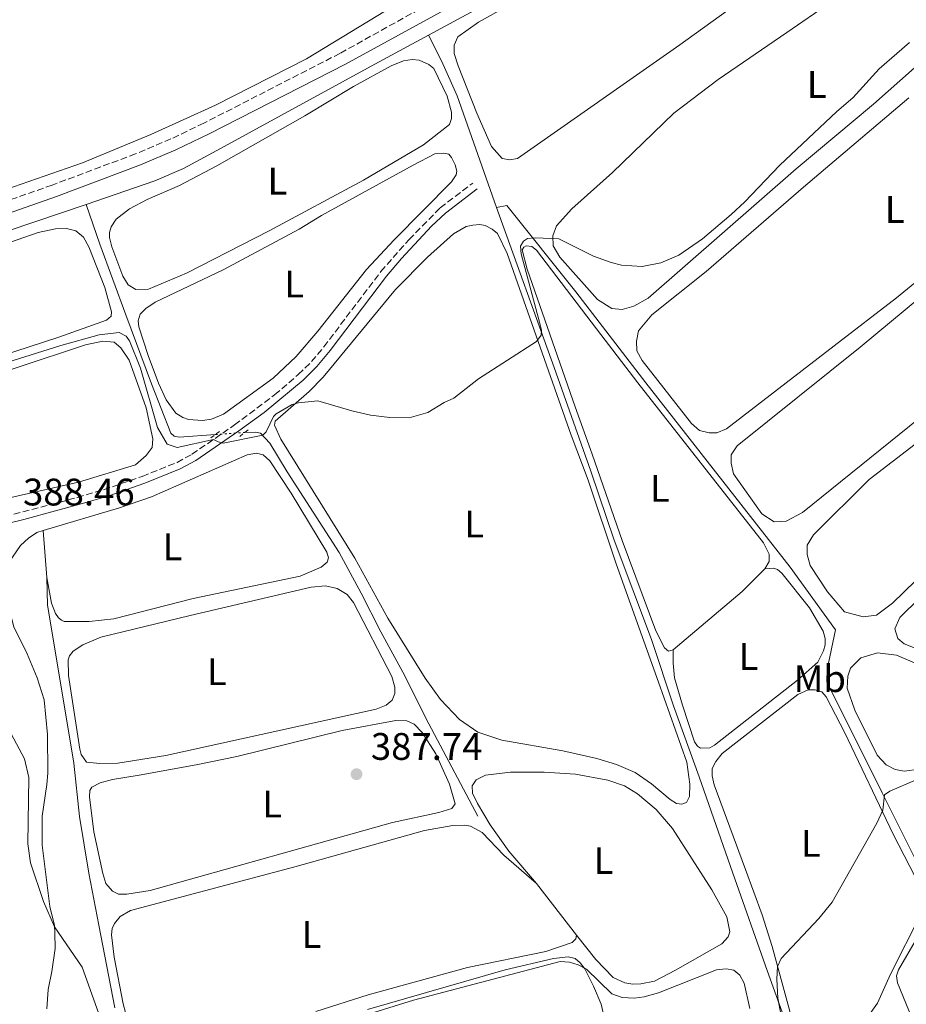
# Model space of a CAD drawing. Units: metres. Extents: x 628641 to 632128, y 4690290 to 4692665.
# Drawn here: x 630730 to 630961, y 4690629 to 4690886 of the extents above; entities that cross this region are included whole.
import ezdxf
from ezdxf.enums import TextEntityAlignment as Align

# ---------------------------------------------------------------- set-up
doc = ezdxf.new("R2010")
doc.units = ezdxf.units.M
doc.header["$MEASUREMENT"] = 0
for name, pattern in [('DGN Style 2', [1.7399219301090239, 1.043953158065414, -0.6959687720436097]), ('DGN Style 3', [2.435890702152634, 1.739921930109024, -0.6959687720436097]), ('DGN Style 5', [1.217945351076317, 0.5219765790327072, -0.6959687720436097])]:
    doc.linetypes.add(name, pattern=pattern)
for name, color, linetype, lineweight in [('Acequia de obra', 4, 'Continuous', 0), ('Acequia sin especificar', 4, 'Continuous', 0), ('Acequia sin especificar no vista', 4, 'DGN Style 5', 0), ('Balsa-alberca', 142, 'Continuous', 0), ('Camino', 7, 'DGN Style 3', 0), ('Cota de punto acotado terreno', 7, 'Continuous', 0), ('Curva de nivel intermedia', 30, 'Continuous', 0), ('Etiqueta de uso rústico', 92, 'Continuous', 0), ('Línea de cambio de uso (parcela vista)', 92, 'Continuous', 0), ('Margen derecho', 7, 'Continuous', 0), ('Pontón-alcantarilla (pasos de agua)', 1, 'DGN Style 2', 0), ('Punto acotado terreno (símbolo)', 7, 'Continuous', 0)]:
    doc.layers.add(name, color=color, linetype=linetype, lineweight=lineweight)
doc.styles.add('Style-Arial', font='arial.ttf')

# ---------------------------------------------------------------- blocks, each defined once
blk = doc.blocks.new('5PATER')
at = {"layer": 'Balsa-alberca', "linetype": 'Continuous', "lineweight": 0}
h = blk.add_hatch(color=51, dxfattribs=at)
edge = h.paths.add_edge_path()
edge.add_ellipse((0, 0), major_axis=(-0.1095731443231308, -0.1110710700762829), ratio=0.9994222409660317, start_angle=0, end_angle=360)

msp = doc.modelspace()

# ---------------------------------------------------------------- linework, layer by layer
at = {"layer": 'Acequia de obra', "color": 4, "linetype": 'Continuous', "lineweight": 0}
for points in [[(630854.2000000002, 4690836.949999999, 390.4100000000035), (630843.8600000005, 4690866.100000001, 391.4799999999959), (630839.79, 4690875.24, 391.8099999999977), (630836.3600000005, 4690881.91, 392.4700000000012)], [(630746.9299999997, 4690837.74, 392.3000000000029), (630750.5599999997, 4690827.380000001, 391.3699999999953), (630757.2999999998, 4690808.92, 391.3699999999953), (630763.9800000006, 4690790.869999999, 390.6600000000035), (630769.0700000003, 4690778, 390.5), (630769.9699999997, 4690777.24, 390.3300000000018), (630771.25, 4690777.01, 390.3300000000018), (630780.7100000001, 4690777.65, 389.9900000000052)], [(631016.4199999999, 4690473.199999999, 379.1600000000035), (631009.0999999996, 4690498.01, 379.1600000000035), (631002.3399999999, 4690519.050000001, 379.8300000000018), (630994.0499999998, 4690546.02, 381.1699999999983), (630989.2300000006, 4690560.99, 381.1699999999983), (630968.7300000006, 4690610.470000001, 383.1100000000006), (630958.9299999997, 4690634.529999999, 384.320000000007), (630958.7000000002, 4690636.34, 384.320000000007), (630959.1799999997, 4690637.9, 384.320000000007), (630969.0999999996, 4690654.99, 384.320000000007), (630968.8700000001, 4690656.279999999, 384.320000000007), (630954.9500000002, 4690684.109999999, 384.6499999999942), (630940.4500000002, 4690713.07, 385.9900000000052), (630940.5599999997, 4690716.310000001, 385.9900000000052), (630942.7199999997, 4690726.66, 386.6600000000035), (630930.9199999999, 4690743.039999999, 386.9900000000052), (630893.1900000004, 4690791.16, 389.070000000007), (630874.8499999996, 4690814.939999999, 389.7400000000052), (630856.8799999999, 4690837.439999999, 390.4100000000035), (630854.2000000002, 4690836.949999999, 390.4100000000035)], [(630854.2000000002, 4690836.949999999, 390.4100000000035), (630869.2300000006, 4690795.199999999, 389.7400000000052), (630878.7800000003, 4690768.100000001, 388.7299999999959), (630884.9299999997, 4690750.119999999, 388.3999999999942), (630894.6299999999, 4690724.180000001, 387.7299999999959), (630900.4000000004, 4690706.850000001, 387.3899999999995), (630907.0999999996, 4690688.27, 386.3899999999995), (630915.9500000002, 4690663.140000001, 386.0599999999977), (630924.9000000004, 4690637.720000001, 385.0500000000029), (630932.4100000003, 4690616.949999999, 384.6499999999942), (630939.7699999996, 4690595.52, 383.6499999999942), (630956.9400000004, 4690547.800000001, 382.3099999999977), (630965.5499999998, 4690524.890000001, 381.3000000000029), (630981.1900000004, 4690481.5, 379.8999999999942), (630990.3099999997, 4690457.680000001, 379.8999999999942), (630996.4500000002, 4690440.350000001, 378.4400000000023)], [(630788.3700000001, 4690778.180000001, 389.9900000000052), (630791.2699999996, 4690778.32, 389.9900000000052), (630792.5199999996, 4690778, 389.9900000000052), (630794.9600000001, 4690775.380000001, 389.9900000000052), (630799.4400000004, 4690767.9, 389.8300000000018), (630813.0800000001, 4690746.9, 388.9900000000052), (630818.8399999999, 4690736.279999999, 388.4900000000052), (630823.9400000004, 4690726.140000001, 388.320000000007), (630830.1799999997, 4690714.680000001, 388.320000000007), (630835.6900000004, 4690703.65, 387.820000000007), (630849.2999999998, 4690678.060000001, 386.820000000007)]]:
    msp.add_polyline3d(points, dxfattribs=at)
at = {"layer": 'Acequia sin especificar', "color": 4, "linetype": 'Continuous', "lineweight": 0}
for points in [[(630836.3600000005, 4690881.91, 392.4700000000012), (630916.4100000003, 4690925.210000001, 392.6399999999995), (630933.2599999999, 4690934.279999999, 391.9700000000012), (630953.2300000006, 4690945.310000001, 392.3000000000029), (630971.1799999997, 4690955.25, 392.1399999999995), (630985.3200000003, 4690963.029999999, 393.0099999999948)], [(630746.9299999997, 4690837.74, 392.3000000000029), (630764.8499999996, 4690843.92, 392.8000000000029), (630772.3700000001, 4690847.15, 392.8000000000029), (630781.0700000003, 4690851.779999999, 392.6399999999995), (630822.3300000001, 4690874.359999999, 392.9700000000012), (630836.3600000005, 4690881.91, 392.4700000000012)], [(630599.0499999998, 4690787.99, 392.3000000000029), (630611.1399999997, 4690791.640000001, 392.3000000000029), (630630.1100000005, 4690798.09, 392.3000000000029), (630645.04, 4690803.180000001, 392.3000000000029), (630686.2400000002, 4690817.24, 391.9700000000012), (630746.9299999997, 4690837.74, 392.3000000000029)]]:
    msp.add_polyline3d(points, dxfattribs=at)
at = {"layer": 'Acequia sin especificar no vista', "color": 4, "linetype": 'DGN Style 5', "lineweight": 0, "elevation": 389.9900000000052, "flags": 128}
msp.add_lwpolyline([(630780.7100000001, 4690777.65), (630788.3700000001, 4690778.180000001)], dxfattribs=at)
at = {"layer": 'Camino', "color": 7, "linetype": 'DGN Style 3', "lineweight": 0}
for points in [[(630972.8900000011, 4690967.590000002, 393.6900000000024), (630931.3500000002, 4690943.239999999, 392.5200000000042), (630917.0799999986, 4690934.899999999, 392.5200000000042), (630813.2600000012, 4690877.180000001, 393.1900000000023), (630777.7300000007, 4690858.970000001, 393.0800000000019), (630769.0899999995, 4690854.86, 392.949999999997), (630759.8799999983, 4690850.960000002, 392.7599999999947), (630738.0899999997, 4690842.810000001, 392.5200000000042), (630718.730000001, 4690835.989999998, 392.3600000000007), (630686.4400000015, 4690825.320000002, 391.7899999999936), (630643.8099999976, 4690810.540000001, 392.7599999999947), (630624.3000000013, 4690804.050000002, 392.8899999999995), (630619.9600000004, 4690802.600000001, 392.9199999999984), (630601.2600000009, 4690796.440000001, 392.5899999999966), (630589.780000001, 4690792.649999999, 393.1100000000005), (630580.4400000002, 4690789.09, 392.9199999999984), (630572.2399999971, 4690785.739999999, 392.2599999999949), (630567.370000001, 4690783.41, 392.2599999999949), (630540.1399999999, 4690768.010000002, 392.2599999999949), (630490.6200000017, 4690738.710000001, 392.1100000000005), (630450.3500000006, 4690715.410000001, 391.9199999999981), (630432.879999998, 4690705.680000001, 391.9199999999981), (630426.579999997, 4690702.960000002, 391.9199999999981), (630420.3900000001, 4690700.680000001, 391.9199999999981)], [(630604.4899999986, 4690726.899999999, 390.3800000000048), (630610.8099999975, 4690728.350000003, 390.5500000000029), (630625.449999998, 4690732.510000003, 390.4700000000013), (630631.5199999987, 4690734.230000001, 390.4400000000024), (630656.8200000008, 4690740.470000001, 389.8800000000047), (630677.9200000009, 4690745.100000001, 389.7299999999959), (630692.6599999998, 4690748.220000001, 388.6399999999995), (630699.0399999989, 4690749.730000001, 388.4600000000065), (630723.3299999987, 4690755.640000001, 388.4600000000065), (630744.6200000009, 4690761.210000004, 389.5899999999965), (630751.4999999986, 4690763.260000003, 389.7700000000042), (630761.6099999984, 4690766.730000001, 389.6300000000048), (630770.7100000001, 4690770.399999999, 389.4900000000054), (630774.6000000016, 4690772.510000002, 389.5399999999938), (630785.7100000003, 4690780.16, 390.4499999999973), (630796.1999999977, 4690788.030000002, 390.4499999999973), (630802.3700000013, 4690793.320000002, 390.4499999999973), (630805.8099999991, 4690796.7, 390.4499999999973), (630809.0199999987, 4690800.540000001, 390.4499999999973), (630823.9600000009, 4690820.199999999, 390.6100000000007), (630831.3000000013, 4690828.600000003, 390.7700000000042), (630839.4599999997, 4690836.850000001, 391.1100000000006), (630847.94, 4690843.300000002, 391.2799999999989)]]:
    msp.add_polyline3d(points, dxfattribs=at)
at = {"layer": 'Curva de nivel intermedia', "color": 30, "linetype": 'Continuous', "lineweight": 0, "flags": 128}
for points, elevation in [([(630740.3700000019, 4690800.920000001), (630750.3899999999, 4690803.730000001), (630755.5399999998, 4690804.309999999), (630757.4100000006, 4690803.319999998), (630758.3000000003, 4690802.109999999), (630761.1900000004, 4690794.949999998), (630765.5900000016, 4690779.499999999), (630768.0900000003, 4690775.17), (630770.7700000004, 4690774.289999999), (630780.2000000007, 4690776.369999999), (630781.4800000014, 4690775.75), (630782.7599999999, 4690775.42), (630793.1, 4690777.480000001), (630793.9400000002, 4690778.34), (630795.8899999993, 4690782.409999999), (630796.6300000015, 4690783.090000001), (630800.7900000011, 4690785.470000001), (630802.4600000007, 4690785.960000001), (630807.4400000006, 4690786.49), (630816.3300000001, 4690783.849999998), (630821.2000000004, 4690782.730000001), (630826.2600000009, 4690782.100000001), (630831.3799999995, 4690782.050000001), (630836.1900000018, 4690783.41), (630840.4900000001, 4690786.019999999), (630842.9800000001, 4690787.149999999), (630849.4700000011, 4690792.189999999), (630864.5800000009, 4690801.980000001), (630865.8100000003, 4690803.609999999), (630865.8799999995, 4690804.929999998), (630865.39, 4690806.970000002), (630860.6200000001, 4690824.810000001), (630860.4200000013, 4690826.819999999), (630861.1800000012, 4690828.13), (630862.300000001, 4690828.82), (630864.2900000003, 4690828.999999999), (630870.4500000004, 4690828.78), (630879.4600000004, 4690824.260000001), (630884.1500000021, 4690822.550000001), (630886.8299999998, 4690821.909999999), (630892.1800000009, 4690821.550000002), (630897.0900000016, 4690822.470000001), (630901.7600000009, 4690824.460000002), (630908.0000000015, 4690828.739999999), (630915.5000000006, 4690835.079999999), (630919.0700000002, 4690838.409999999), (630928.1400000005, 4690847.869999998), (630943.0700000015, 4690862.039999999), (630947.2300000011, 4690865.54), (630954.1600000003, 4690873.13), (630962.0500000004, 4690879.980000001)], 390), ([(630726.2600000012, 4690796.430000001), (630740.3700000019, 4690800.920000001)], 390), ([(630700.38, 4690618.369999999), (630703.2600000012, 4690640.05), (630704.5900000011, 4690647.09), (630707.2900000013, 4690655.800000002), (630709.6800000007, 4690665.660000001), (630711.4300000007, 4690679.460000001), (630713.2400000013, 4690684.119999999), (630715.9800000016, 4690688.609999999), (630719.7700000004, 4690692.91), (630721.4900000013, 4690697.619999999), (630722.8500000003, 4690704.77), (630722.3499999996, 4690709.71), (630722.4600000014, 4690711.109999998), (630723.0400000003, 4690711.429999999), (630725.9800000017, 4690702.159999999), (630730.8299999998, 4690692.999999999), (630731.9400000008, 4690688.119999997), (630731.6800000014, 4690670.789999999), (630732.4000000012, 4690665.849999999), (630735.7699999998, 4690655.71), (630738.6700000009, 4690649.160000001), (630745.8900000006, 4690638.57), (630752.3300000001, 4690620.57)], 385), ([(630927.6100000008, 4690638.749999999), (630928.5300000017, 4690640.859999999), (630938.3399999996, 4690651.329999999), (630941.8399999999, 4690655.59), (630953.5000000009, 4690676.230000001), (630955.1200000015, 4690679.55), (630955.5400000016, 4690683.609999999), (630956.9600000009, 4690684.57), (630963.8400000008, 4690687.470000001)], 385), ([(630820.4800000008, 4690627.569999998), (630856.4500000017, 4690637.929999999), (630869.0900000016, 4690640.83), (630872.9100000014, 4690641.3), (630874.7000000018, 4690640.84), (630876.0499999997, 4690639.689999998), (630877.2300000021, 4690638.119999999), (630879.530000002, 4690633.680000001), (630881.49, 4690628.91), (630884.7600000001, 4690615.099999999)], 385), ([(630928.9000000005, 4690624.050000001), (630927.6599999999, 4690630.460000001), (630927.3700000015, 4690635.460000001), (630927.6100000008, 4690638.749999999)], 385)]:
    msp.add_lwpolyline(points, dxfattribs=dict(at, elevation=elevation))
at = {"layer": 'Línea de cambio de uso (parcela vista)', "color": 92, "linetype": 'Continuous', "lineweight": 0, "extrusion": (0.0002356047795519816, -0.003245522020837487, 0.9999947055245845), "elevation": -14686.25856024089, "flags": 128}
msp.add_lwpolyline([(630736.5308336758, 4690717.380121652), (630735.6408242766, 4690729.640186223)], dxfattribs=at)
at = {"layer": 'Línea de cambio de uso (parcela vista)', "color": 92, "linetype": 'Continuous', "lineweight": 0, "elevation": 387.2899999999935, "flags": 128}
msp.add_lwpolyline([(630924.2999999998, 4690742.619999999), (630918.3499999996, 4690736.699999999), (630900.2999999998, 4690721.470000001)], dxfattribs=at)
at = {"layer": 'Línea de cambio de uso (parcela vista)', "color": 92, "linetype": 'Continuous', "lineweight": 0, "extrusion": (0.01371972083860142, -0.01752785628029408, 0.9997522410649191), "elevation": -73175.84142080414, "flags": 128}
msp.add_lwpolyline([(3387966.971432638, 3304012.351961773), (3387966.971432638, 3304029.42382166)], dxfattribs=at)
at = {"layer": 'Línea de cambio de uso (parcela vista)', "color": 92, "linetype": 'Continuous', "lineweight": 0}
for points in [[(630422.0800000001, 4690704.630000001, 391.8000000000029), (630432.04, 4690708.92, 391.8000000000029), (630508.8499999996, 4690754.939999999, 391.8000000000029), (630537.2300000006, 4690771.480000001, 391.8000000000029), (630561.6299999999, 4690784.75, 391.8000000000029), (630581.4600000001, 4690794.680000001, 392.1300000000047), (630590.1500000004, 4690798.07, 392.1300000000047), (630599.9500000002, 4690801.09, 392.8000000000029), (630645.4600000001, 4690815.039999999, 392.4700000000012), (630680.7599999999, 4690827.039999999, 392.1300000000047), (630713.9000000004, 4690837.470000001, 392.1300000000047), (630745.9600000001, 4690848.640000001, 392.1300000000047), (630763.8899999997, 4690856, 392.1300000000047), (630780.7800000003, 4690863.67, 392.1300000000047), (630804.5, 4690875.800000001, 392.4700000000012), (630827.5899999999, 4690889.75, 392.4700000000012), (630861.4500000002, 4690908.08, 392.4700000000012), (630922.1699999999, 4690942.58, 392.1300000000047), (630992.1299999999, 4690984.189999999, 392.4700000000012)], [(630937.3099999997, 4690896.59, 390.4700000000012), (630932.2199999997, 4690896.84, 391.4799999999959), (630926.7300000006, 4690896.029999999, 391.4799999999959), (630918.8600000005, 4690891.619999999, 391.4799999999959), (630902.04, 4690879.380000001, 391.1399999999995), (630859.6200000001, 4690849.74, 390.8099999999977), (630857.6399999997, 4690849.390000001, 390.8099999999977), (630855.6600000003, 4690849.730000001, 390.8099999999977), (630852.8899999997, 4690852.859999999, 391.4799999999959), (630849, 4690861.59, 391.4799999999959), (630844.1200000001, 4690873.970000001, 391.4799999999959), (630843.1100000005, 4690877.189999999, 391.4799999999959), (630843.0800000001, 4690879.350000001, 391.4799999999959), (630844.0300000003, 4690881.480000001, 391.4799999999959), (630849.4199999999, 4690885.369999999, 391.4799999999959), (630864, 4690893.539999999, 391.4799999999959), (630916.5199999996, 4690922.289999999, 391.4799999999959), (630931.8799999999, 4690929.41, 391.4799999999959), (630949.9199999999, 4690939.470000001, 391.1399999999995), (630978.4400000004, 4690955, 391.1399999999995)], [(630886.9900000002, 4690810.279999999, 389.4700000000012), (630884.2599999999, 4690810.57, 389.4700000000012), (630880.5499999998, 4690812.949999999, 389.4700000000012), (630870.7000000002, 4690823.970000001, 389.4700000000012), (630868.9699999997, 4690826.930000001, 389.4700000000012), (630868.8799999999, 4690829.57, 390.1399999999995), (630869.8200000003, 4690832.189999999, 390.4700000000012), (630873.8399999999, 4690836.560000001, 390.4700000000012), (630884.4299999997, 4690846.119999999, 390.4700000000012), (630900.4500000002, 4690861.609999999, 390.4700000000012), (630912.0499999998, 4690870.4, 390.4700000000012), (630930.0300000003, 4690882.67, 390.4700000000012), (630941.4600000001, 4690890.470000001, 390.1399999999995), (630981.8899999997, 4690919.34, 390.1399999999995)], [(630995.54, 4690901.970000001, 389.8000000000029), (630952.6799999997, 4690863.9, 389.8000000000029), (630932.4699999997, 4690847.060000001, 389.4700000000012), (630893.7699999996, 4690813.25, 389.4700000000012), (630890.0300000003, 4690811.15, 389.4700000000012), (630886.9900000002, 4690810.279999999, 389.4700000000012)], [(630759.9699999997, 4690815.539999999, 391.1300000000047), (630757.9000000004, 4690816.75, 391.1300000000047), (630756.5700000003, 4690819.01, 391.4700000000012), (630753.6600000003, 4690826.630000001, 391.4700000000012), (630753.0199999996, 4690829.140000001, 391.4700000000012), (630753.0199999996, 4690830.430000001, 391.4700000000012), (630753.4500000002, 4690831.869999999, 391.6300000000047), (630754.8300000001, 4690833.859999999, 391.6300000000047), (630758.2999999998, 4690836.619999999, 391.8000000000029), (630762.8499999996, 4690839.060000001, 391.8000000000029), (630771.3700000001, 4690842.720000001, 391.9700000000012), (630781.1200000001, 4690847.789999999, 391.9700000000012), (630791.2300000006, 4690853.600000001, 391.6300000000047), (630804.0499999998, 4690860.859999999, 392.1399999999995), (630816.79, 4690868.5, 392.1399999999995), (630826.5999999996, 4690873.960000001, 392.1399999999995), (630829.8200000003, 4690875.25, 392.1399999999995), (630832.1399999997, 4690875.619999999, 392.1399999999995), (630833.9400000004, 4690875.41, 392.1399999999995), (630836.4400000004, 4690874.32, 392.1399999999995), (630837.7699999996, 4690873.25, 392.1399999999995), (630841.2699999996, 4690866.050000001, 392.1399999999995), (630842.4000000004, 4690861.800000001, 391.8000000000029), (630842.4000000004, 4690860.16, 391.4700000000012), (630841.9100000003, 4690858.609999999, 391.4700000000012), (630835.1100000005, 4690853.279999999, 391.4700000000012), (630819.4299999997, 4690844.109999999, 391.1300000000047), (630794.7599999999, 4690830.880000001, 391.1300000000047), (630773.1900000004, 4690819.789999999, 391.1300000000047), (630763.2199999997, 4690815.66, 391.1300000000047), (630759.9699999997, 4690815.539999999, 391.1300000000047)], [(630909.7000000002, 4690778.08, 388.4700000000012), (630907.1699999999, 4690778.76, 388.4700000000012), (630905.0999999996, 4690780.51, 388.4700000000012), (630892.2300000006, 4690797.02, 388.4700000000012), (630890.79, 4690799.52, 388.4700000000012), (630890.7000000002, 4690802.02, 388.4700000000012), (630891.2699999996, 4690804.779999999, 388.8000000000029), (630894.7400000002, 4690808.960000001, 389.1399999999995), (630908.9500000002, 4690820.189999999, 389.4700000000012), (630934.3300000001, 4690842.24, 389.1399999999995), (630961.9199999999, 4690865.539999999, 388.8000000000029)], [(630777.3700000001, 4690781.310000001, 390.6300000000047), (630773.6500000004, 4690781.57, 390.6300000000047), (630772.2100000001, 4690782.08, 390.6300000000047), (630770.4000000004, 4690783.27, 390.6300000000047), (630767.8799999999, 4690786.689999999, 390.6300000000047), (630765.8600000005, 4690791.07, 390.8000000000029), (630763.1200000001, 4690798.310000001, 390.8000000000029), (630760.7400000002, 4690805.779999999, 390.9600000000065), (630760.5199999996, 4690807.390000001, 390.9600000000065), (630761.0499999998, 4690809.100000001, 390.9600000000065), (630762.5700000003, 4690810.600000001, 390.9600000000065), (630764.9800000006, 4690812.220000001, 390.9600000000065), (630782.7199999997, 4690820.699999999, 390.9600000000065), (630802.6100000005, 4690831.27, 390.9600000000065), (630808.4600000001, 4690834.84, 390.9600000000065), (630832.3499999996, 4690848.02, 390.9600000000065), (630838.0800000001, 4690850.949999999, 391.1300000000047), (630840.4100000003, 4690851.140000001, 391.1300000000047), (630841.6900000004, 4690850.9, 391.1300000000047), (630842.4100000003, 4690850.01, 391.1300000000047), (630843.3700000001, 4690848.07, 391.1300000000047), (630843.7599999999, 4690846.42, 391.1300000000047), (630843.5899999999, 4690845.480000001, 391.1300000000047), (630842.4400000004, 4690843.680000001, 391.1300000000047), (630827.4299999997, 4690828.5, 390.9600000000065), (630820.2100000001, 4690820.710000001, 390.6300000000047), (630807.4500000002, 4690804.66, 390.6300000000047), (630801.8099999997, 4690798.08, 390.6300000000047), (630795.8399999999, 4690792.41, 390.6300000000047), (630782.8300000001, 4690782.960000001, 390.6300000000047), (630779.7400000002, 4690781.689999999, 390.6300000000047), (630777.3700000001, 4690781.310000001, 390.6300000000047)], [(630992.1399999997, 4690840.720000001, 388.4700000000012), (630958.6299999999, 4690813.33, 388.1300000000047), (630942.3499999996, 4690800.83, 388.8000000000029), (630914.2699999996, 4690779.15, 388.4700000000012), (630911.6900000004, 4690778.109999999, 388.4700000000012), (630909.7000000002, 4690778.08, 388.4700000000012)], [(630684.9100000003, 4690813.180000001, 391.1100000000006), (630734.4100000003, 4690830.380000001, 391.1100000000006), (630738.9199999999, 4690831.4, 391.1100000000006), (630741.8200000003, 4690831.430000001, 391.1100000000006), (630744.2400000002, 4690830.83, 391.1100000000006), (630746.2300000006, 4690829.189999999, 391.1100000000006), (630747.6399999997, 4690826.689999999, 391.1100000000006), (630751.79, 4690816.07, 391.1100000000006), (630753.6100000005, 4690809.689999999, 391.1100000000006), (630753.5, 4690808.57, 391.1100000000006), (630752.29, 4690807.560000001, 391.1100000000006), (630739.8499999996, 4690803.08, 391.1100000000006), (630720.7800000003, 4690796.930000001, 390.7799999999988)], [(630902.5899999999, 4690681.16, 386.3500000000058), (630901.1699999999, 4690681.289999999, 386.3500000000058), (630899.5, 4690682.350000001, 386.3500000000058), (630894.6500000004, 4690686.470000001, 386.6900000000023), (630890.3899999997, 4690689.449999999, 386.5200000000041), (630885.5199999996, 4690691.529999999, 386.6900000000023), (630880.3700000001, 4690693.119999999, 386.6900000000023), (630871.5199999996, 4690695.109999999, 386.8600000000006), (630855.5300000003, 4690697.850000001, 387.1900000000023), (630849.2599999999, 4690699.949999999, 387.1900000000023), (630844.5199999996, 4690703.220000001, 387.3600000000006), (630839.5099999999, 4690708.52, 387.5299999999988), (630835.5599999997, 4690714.02, 387.8600000000006), (630825.75, 4690729.720000001, 388.0299999999988), (630817.1600000003, 4690745.369999999, 388.8999999999942), (630797.8300000001, 4690776.439999999, 389.570000000007), (630796.2000000002, 4690780.100000001, 389.8999999999942), (630796.3300000001, 4690781.15, 389.8999999999942), (630805.2300000006, 4690788.91, 390.070000000007), (630808.9000000004, 4690792.680000001, 390.570000000007), (630827.7800000003, 4690815.529999999, 390.570000000007), (630836.0899999999, 4690823.99, 390.570000000007), (630842.9500000002, 4690830.07, 390.570000000007), (630846.2100000001, 4690831.939999999, 390.570000000007), (630847.9900000002, 4690832.359999999, 390.570000000007), (630849.8300000001, 4690832.470000001, 390.570000000007), (630851.2400000002, 4690832.24, 390.570000000007), (630853.0300000003, 4690831.310000001, 390.570000000007), (630854.3899999997, 4690830.119999999, 390.570000000007), (630856.9600000001, 4690824.92, 390.570000000007), (630873.6799999997, 4690777.51, 389.3699999999953), (630878.0700000003, 4690765.76, 388.8600000000006), (630885.3899999997, 4690743.9, 388.0299999999988), (630896.4500000002, 4690712.970000001, 387.3600000000006), (630903.8899999997, 4690692.16, 386.5200000000041), (630904.6799999997, 4690686.369999999, 386.5200000000041), (630904.5599999997, 4690683.130000001, 386.3500000000058), (630903.7999999998, 4690681.57, 386.3500000000058), (630902.5899999999, 4690681.16, 386.3500000000058)], [(630900.2999999998, 4690721.470000001, 387.2899999999936), (630899.0899999999, 4690721.100000001, 387.2899999999936), (630898.0800000001, 4690721.99, 387.2899999999936), (630895.7999999998, 4690726.380000001, 387.6300000000047), (630886.9900000002, 4690750.02, 387.9600000000065), (630879.1399999997, 4690772.51, 388.6300000000047), (630874.7000000002, 4690784.880000001, 389.3000000000029), (630862.1799999997, 4690820.859999999, 389.9700000000012), (630860.8799999999, 4690825.890000001, 389.9700000000012), (630861.2699999996, 4690826.59, 389.9700000000012), (630861.9299999997, 4690826.91, 389.9700000000012), (630863.3899999997, 4690826.779999999, 389.9700000000012), (630864.6399999997, 4690825.789999999, 389.9700000000012), (630880.25, 4690805.220000001, 389.1300000000047), (630891.1100000005, 4690791.119999999, 388.9600000000065), (630923.9000000004, 4690749.430000001, 387.2899999999936), (630925.4400000004, 4690746.430000001, 387.2899999999936), (630925.3700000001, 4690744.529999999, 387.2899999999936), (630924.2999999998, 4690742.619999999, 387.2899999999936)], [(630965.0599999997, 4690813.65, 386.8600000000006), (630949.2100000001, 4690800.439999999, 387.5299999999988), (630917.0300000003, 4690774.720000001, 387.5299999999988), (630915.5099999999, 4690772.390000001, 387.5299999999988), (630915.4500000002, 4690770.15, 387.5299999999988), (630916.1200000001, 4690767.42, 387.5299999999988), (630923.4600000001, 4690756.99, 387.5299999999988), (630926.7100000001, 4690754.84, 387.5299999999988), (630929.8200000003, 4690755.02, 387.5299999999988), (630934.0700000003, 4690757.33, 387.5299999999988), (630967.0300000003, 4690783.880000001, 387.5299999999988)], [(630683.3300000001, 4690750.25, 389.4400000000023), (630681.0899999999, 4690750.34, 389.4400000000023), (630679.7999999998, 4690751.49, 389.4400000000023), (630677.6299999999, 4690760.050000001, 389.4400000000023), (630675.2800000003, 4690772.75, 389.4400000000023), (630675.3600000005, 4690775.390000001, 389.4400000000023), (630676.7699999996, 4690777.289999999, 389.4400000000023), (630681.4800000006, 4690779.369999999, 389.4400000000023), (630697.5099999999, 4690784.77, 389.1000000000058), (630728.8899999997, 4690795.189999999, 389.1000000000058), (630746.7800000003, 4690801.050000001, 389.4400000000023), (630751.2999999998, 4690802.039999999, 389.4400000000023), (630754.2300000006, 4690801.810000001, 389.7700000000041), (630756.04, 4690800.32, 389.7700000000041), (630758.2000000002, 4690797.100000001, 389.7700000000041), (630762.6500000004, 4690784.66, 389.7700000000041), (630764.3799999999, 4690776.529999999, 389.7700000000041), (630764.2100000001, 4690774.32, 389.7700000000041), (630762.6699999999, 4690772.16, 389.7700000000041), (630759.8799999999, 4690769.77, 389.7700000000041), (630744.9400000004, 4690765.26, 389.7700000000041), (630716.8399999999, 4690758.84, 389.7700000000041), (630693.9100000003, 4690752.890000001, 389.7700000000041), (630683.3300000001, 4690750.25, 389.4400000000023)], [(630975.5899999999, 4690784.41, 386.5299999999988), (630951.5, 4690765.92, 386.5299999999988), (630936.9800000006, 4690751.49, 386.5299999999988), (630935.3499999996, 4690748.82, 386.5299999999988), (630935.3499999996, 4690746.380000001, 386.5299999999988), (630936.0700000003, 4690743.439999999, 386.5299999999988), (630940.5999999996, 4690736.58, 386.5299999999988), (630945.0599999997, 4690731.41, 386.5299999999988), (630949.9500000002, 4690730.100000001, 386.5299999999988), (630953.4199999999, 4690730.51, 386.5299999999988), (630957.6399999997, 4690733.619999999, 386.5299999999988), (630978.6799999997, 4690754.09, 386.5299999999988)], [(630735.75, 4690752.600000001, 389.0800000000018), (630755.6699999999, 4690758.539999999, 389.0800000000018), (630764.04, 4690761.4, 389.0800000000018), (630789.0099999999, 4690772.4, 389.0800000000018), (630791.4900000002, 4690772.76, 389.0800000000018), (630793.2199999997, 4690772.33, 389.2400000000052), (630794.9000000004, 4690770.83, 389.2400000000052), (630800.4900000002, 4690762.34, 389.2400000000052), (630809.8300000001, 4690746.980000001, 389.2400000000052), (630810.29, 4690745.439999999, 389.2400000000052), (630809.9199999999, 4690744.350000001, 389.2400000000052), (630808.3700000001, 4690743.02, 389.2400000000052), (630802.8799999999, 4690740.67, 389.2400000000052), (630774.9199999999, 4690734.850000001, 389.0800000000018), (630754.1699999999, 4690729.529999999, 389.0800000000018), (630747.7100000001, 4690728.880000001, 389.0800000000018), (630741.1799999997, 4690728.82, 389.0800000000018), (630740.4900000002, 4690729.16, 389.0399999999936), (630739.6900000004, 4690729.84, 389.0399999999936), (630738.9000000004, 4690730.92, 389.0399999999936), (630737.8799999999, 4690733.640000001, 389.0399999999936), (630736.6399999997, 4690740.34, 389.0399999999936)], [(630985.7100000001, 4690755.640000001, 385.5899999999965), (630959.5599999997, 4690729.930000001, 385.5899999999965), (630958.1900000004, 4690726.970000001, 385.5899999999965), (630959, 4690724.41, 385.5899999999965), (630960.6699999999, 4690723.060000001, 385.5899999999965), (630968.3700000001, 4690719.970000001, 385.5899999999965)], [(630736.6399999997, 4690627.689999999, 384.320000000007), (630737.0199999996, 4690632.74, 384.320000000007), (630737.9800000006, 4690637.470000001, 384.320000000007), (630738.8300000001, 4690643.460000001, 384.6600000000035), (630738.7999999998, 4690647.560000001, 384.6600000000035), (630738.6500000004, 4690649.449999999, 385.0599999999977), (630737.4699999997, 4690654.4, 385.0599999999977), (630735.4900000002, 4690670.41, 386.0599999999977), (630735.4699999997, 4690678.02, 386.570000000007), (630736.7000000002, 4690686.300000001, 387.070000000007), (630736.9000000004, 4690689.210000001, 387.070000000007), (630736.8300000001, 4690699.34, 387.2400000000052), (630735.9800000006, 4690708.380000001, 387.3999999999942), (630734.1900000004, 4690714.140000001, 387.570000000007), (630731.5099999999, 4690720.439999999, 387.570000000007), (630728.0300000003, 4690727.42, 387.570000000007), (630726.3600000005, 4690733.82, 387.570000000007), (630725.8799999999, 4690736.75, 387.570000000007), (630725.8300000001, 4690741.26, 387.8999999999942), (630726.7199999997, 4690744.210000001, 388.070000000007), (630729.7599999999, 4690748.65, 388.7400000000052), (630731.9100000003, 4690750.640000001, 388.9100000000035), (630734.0899999999, 4690752.109999999, 389.0800000000018), (630735.75, 4690752.600000001, 389.0800000000018)], [(630924.2999999998, 4690742.619999999, 387.2899999999936), (630926.4900000002, 4690742.800000001, 387.1199999999953), (630927.5899999999, 4690742.430000001, 386.9600000000065), (630928.75, 4690741.430000001, 386.7899999999936), (630935.9199999999, 4690732.4, 386.6199999999953), (630939.4699999997, 4690726.32, 386.6199999999953), (630940.04, 4690724.439999999, 386.6199999999953), (630940.0300000003, 4690722.779999999, 386.6199999999953), (630939.5599999997, 4690721.210000001, 386.6199999999953), (630938.1299999999, 4690718.25, 386.6199999999953), (630932.79, 4690713.52, 386.6199999999953), (630911.1299999999, 4690696.58, 386.1199999999953), (630909.8600000005, 4690695.869999999, 386.2899999999936), (630907.4900000002, 4690695.82, 386.2899999999936), (630906.6699999999, 4690696.27, 386.2899999999936), (630905.8899999997, 4690697.430000001, 386.2899999999936), (630902.7300000006, 4690707.039999999, 386.2899999999936), (630900.6500000004, 4690714.109999999, 386.7899999999936), (630900.3099999997, 4690717.930000001, 386.7899999999936), (630900.2999999998, 4690721.470000001, 387.2899999999936)], [(630736.6399999997, 4690740.34, 389.0399999999936), (630736.8399999999, 4690733.08, 388.7100000000065), (630740.7999999998, 4690709.67, 387.5399999999936), (630743.7599999999, 4690691.869999999, 387.3699999999953), (630745.2000000002, 4690677.949999999, 387.0299999999988), (630747.6600000003, 4690663.16, 386.5299999999988), (630750.2999999998, 4690649.600000001, 385.8300000000018), (630754.4600000001, 4690627.949999999, 385.4900000000052)], [(630750.5499999998, 4690691.77, 388.070000000007), (630747, 4690692.140000001, 388.070000000007), (630745.6799999997, 4690694.16, 388.070000000007), (630745.3200000003, 4690695.550000001, 388.1399999999995), (630742.3700000001, 4690714.76, 388.3099999999977), (630742.29, 4690718.850000001, 388.3099999999977), (630742.6200000001, 4690719.92, 388.3099999999977), (630743.5599999997, 4690721.109999999, 388.3099999999977), (630746.1100000005, 4690722.730000001, 388.1399999999995), (630750.7999999998, 4690724.800000001, 388.1000000000058), (630774.0899999999, 4690730.449999999, 387.7400000000052), (630805.7100000001, 4690737.789999999, 387.8999999999942), (630809.4800000006, 4690738.17, 387.8999999999942), (630812.5599999997, 4690737.49, 388.070000000007), (630815.1200000001, 4690735.869999999, 388.2400000000052), (630816.79, 4690733.810000001, 388.2400000000052), (630826.8499999996, 4690714.49, 388.2400000000052), (630827.5999999996, 4690711.720000001, 388.2400000000052), (630827.5899999999, 4690710.050000001, 388.2400000000052), (630826.9400000004, 4690708.34, 388.2400000000052), (630825.3300000001, 4690706.99, 388.2400000000052), (630822.6799999997, 4690705.99, 388.2400000000052), (630767.7400000002, 4690693.82, 388.070000000007), (630755.1900000004, 4690691.890000001, 388.070000000007), (630750.5499999998, 4690691.77, 388.070000000007)], [(630965.6600000003, 4690717.07, 385.1900000000023), (630958.7000000002, 4690720.050000001, 385.1900000000023), (630953.7300000006, 4690720.680000001, 385.1900000000023), (630949.3600000005, 4690719.380000001, 385.1900000000023), (630946.6299999999, 4690716.67, 385.1900000000023), (630945.9400000004, 4690714.539999999, 385.1900000000023), (630945.8099999997, 4690711.439999999, 385.1900000000023), (630947.7699999996, 4690705.720000001, 385.1900000000023), (630953.5899999999, 4690693.939999999, 385.1900000000023), (630956.0099999999, 4690691.390000001, 385.1900000000023), (630958.2800000003, 4690690.24, 385.1900000000023), (630960.7599999999, 4690689.76, 385.1900000000023), (630964.4600000001, 4690690.310000001, 385.1900000000023)], [(630940.3300000001, 4690617.779999999, 384.3500000000058), (630937.8700000001, 4690617.789999999, 384.3500000000058), (630936.0300000003, 4690618.619999999, 384.3500000000058), (630934.5800000001, 4690619.83, 384.5099999999948), (630932.9199999999, 4690621.99, 384.5099999999948), (630931.3899999997, 4690624.82, 384.5099999999948), (630926.1799999997, 4690644, 385.179999999993), (630923.5499999998, 4690652.220000001, 385.179999999993), (630919.2100000001, 4690664.08, 385.179999999993), (630911.0199999996, 4690686.180000001, 385.8500000000058), (630910.4900000002, 4690688.529999999, 385.8500000000058), (630910.54, 4690690.449999999, 385.8500000000058), (630911.4900000002, 4690692.310000001, 385.8500000000058), (630913.1399999997, 4690694.4, 385.9499999999971), (630932.9299999997, 4690709.82, 386.1199999999953), (630935.5800000001, 4690710.99, 386.1199999999953), (630937.4400000004, 4690710.99, 386.1199999999953), (630939.1200000001, 4690710.5, 386.1199999999953), (630940.2599999999, 4690709.15, 386.1199999999953), (630945.1900000004, 4690699.789999999, 385.7899999999936), (630957.79, 4690673.350000001, 384.7799999999988), (630965.0099999999, 4690659.350000001, 384.6100000000006)], [(630757.6100000005, 4690657.630000001, 387.2400000000052), (630755.4400000004, 4690657.699999999, 387.2400000000052), (630753.8499999996, 4690658.430000001, 387.2400000000052), (630752.0899999999, 4690660.42, 387.2400000000052), (630751.2699999996, 4690663.09, 387.2400000000052), (630748.9500000002, 4690673.930000001, 387.2400000000052), (630747.8300000001, 4690683.07, 387.2400000000052), (630747.8799999999, 4690684.710000001, 387.2400000000052), (630748.4500000002, 4690685.630000001, 387.2400000000052), (630750.6500000004, 4690686.710000001, 387.2400000000052), (630753.7999999998, 4690687.630000001, 387.1399999999995), (630760.7599999999, 4690688.699999999, 387.2400000000052), (630775.6900000004, 4690691.439999999, 387.070000000007), (630786.3499999996, 4690693.619999999, 387.070000000007), (630813.8200000003, 4690700.4, 387.070000000007), (630827.9000000004, 4690703, 387.070000000007), (630830.7300000006, 4690702.91, 387.070000000007), (630832.6600000003, 4690702.029999999, 387.070000000007), (630834.7400000002, 4690699.9, 387.070000000007), (630838.29, 4690694.300000001, 387.070000000007), (630841.8600000005, 4690686.390000001, 387.070000000007), (630843.3799999999, 4690681.199999999, 387.070000000007), (630842.5199999996, 4690680.039999999, 387.070000000007), (630839.0999999996, 4690678.949999999, 387.070000000007), (630826.9699999997, 4690676.390000001, 387.070000000007), (630763.6799999997, 4690658.65, 387.2400000000052), (630757.6100000005, 4690657.630000001, 387.2400000000052)], [(630864.5700000003, 4690660.41, 386.1900000000023), (630857.4100000003, 4690668.859999999, 386.1999999999971), (630852.4900000002, 4690675.75, 386.8699999999953), (630849.1900000004, 4690681.33, 386.8699999999953), (630847.9199999999, 4690684.060000001, 386.8699999999953), (630847.7599999999, 4690685.960000001, 387.0399999999936), (630848.8300000001, 4690687.539999999, 387.0399999999936), (630851.2999999998, 4690688.77, 387.0399999999936), (630857.8099999997, 4690689.480000001, 387.0399999999936), (630866.6100000005, 4690689.49, 386.8699999999953), (630874.7999999998, 4690688.949999999, 386.6999999999971), (630883.2800000003, 4690687.390000001, 386.3699999999953), (630887.5800000001, 4690685.980000001, 386.1999999999971), (630891.04, 4690683.84, 386.0299999999988), (630895.9000000004, 4690679.720000001, 386.0299999999988), (630900.1299999999, 4690674.84, 386.0299999999988), (630910.4000000004, 4690658.800000001, 385.8600000000006), (630914.3399999999, 4690651.720000001, 385.5299999999988), (630915.1200000001, 4690647.800000001, 385.5299999999988), (630914.6600000003, 4690646.51, 385.5299999999988), (630913, 4690644.720000001, 385.5299999999988), (630900.9600000001, 4690637.800000001, 385.1999999999971), (630895.4400000004, 4690634.970000001, 385.3600000000006), (630891.8799999999, 4690634.210000001, 385.5299999999988), (630889.8200000003, 4690634.140000001, 385.5299999999988), (630887.7000000002, 4690634.49, 385.5299999999988), (630884.6200000001, 4690635.930000001, 385.6999999999971), (630880.0700000003, 4690640.609999999, 385.6300000000047), (630875.0899999999, 4690646.970000001, 385.8099999999977)], [(630758.4299999997, 4690622.27, 386.0099999999948), (630756.5899999999, 4690629.039999999, 386.0099999999948), (630754.2300000006, 4690641.24, 386.0099999999948), (630753.6100000005, 4690647.01, 386.0099999999948), (630753.7800000003, 4690648.699999999, 386.0099999999948), (630754.3300000001, 4690650.02, 386.0099999999948), (630755.8499999996, 4690651.82, 386.0099999999948), (630758.5099999999, 4690653.4, 386.0099999999948), (630801.5099999999, 4690664.83, 385.679999999993), (630835.3899999997, 4690674.27, 386.0099999999948), (630842.7699999996, 4690675.57, 386.0099999999948), (630845.8700000001, 4690675.689999999, 386.0099999999948), (630847.3799999999, 4690675.380000001, 386.0099999999948), (630850.4199999999, 4690673.76, 386.0099999999948), (630856.0800000001, 4690667.850000001, 386.0099999999948), (630864.5700000003, 4690660.41, 386.1900000000023)], [(630965, 4690652.42, 384.2799999999988), (630957.1299999999, 4690636.730000001, 384.4499999999971), (630953.7000000002, 4690629.189999999, 384.2799999999988), (630950.8899999997, 4690625.24, 384.2799999999988), (630947.3600000005, 4690621.51, 384.2799999999988), (630942.3799999999, 4690618.279999999, 384.3099999999977), (630940.3300000001, 4690617.779999999, 384.3500000000058)], [(630875.0899999999, 4690646.970000001, 385.8099999999977), (630874.8799999999, 4690646.029999999, 385.8399999999965), (630873.8899999997, 4690645.08, 385.8399999999965), (630867.0700000003, 4690642.710000001, 385.8399999999965), (630846.6200000001, 4690638.480000001, 386.179999999993), (630820.6500000004, 4690631.359999999, 386.179999999993), (630806.9699999997, 4690627, 386.0099999999948)], [(630814.2800000003, 4690624.359999999, 384.8600000000006), (630832.4600000001, 4690630.02, 384.8600000000006), (630870.8099999997, 4690640.08, 384.8600000000006), (630873.2100000001, 4690639.880000001, 384.8600000000006), (630875.54, 4690639.17, 384.8600000000006), (630877.6699999999, 4690638.060000001, 384.8600000000006), (630884.29, 4690631.640000001, 385.0299999999988), (630886.9900000002, 4690630.65, 385.1999999999971), (630890.1100000005, 4690630.51, 385.1999999999971)], [(630890.1100000005, 4690630.51, 385.1999999999971), (630892.7199999997, 4690630.869999999, 385.1999999999971), (630896.4600000001, 4690631.930000001, 385.1999999999971), (630911.5999999996, 4690637.91, 385.0299999999988), (630914.1299999999, 4690638.16, 385.0299999999988), (630916.1299999999, 4690637.850000001, 385.0299999999988), (630917.7100000001, 4690636.539999999, 385.0299999999988), (630918.8499999996, 4690634.460000001, 385.0299999999988), (630920.3799999999, 4690627.810000001, 385.0299999999988)]]:
    msp.add_polyline3d(points, dxfattribs=at)
at = {"layer": 'Margen derecho', "color": 7, "linetype": 'Continuous', "lineweight": 0}
for points in [[(630604.4899999986, 4690726.899999999, 390.3800000000048), (630603.8, 4690729.949999999, 390.5200000000042), (630597.8000000009, 4690763.020000001, 391.8600000000006), (630596.4499999986, 4690769.789999999, 392.270000000004), (630594.5300000008, 4690782.359999999, 392.800000000003), (630594.4699999982, 4690785.649999999, 393.070000000007), (630594.8199999991, 4690788.239999998, 393.070000000007), (630595.6700000007, 4690790.030000003, 393.070000000007), (630596.7500000005, 4690791.190000003, 393.070000000007), (630598.1600000008, 4690792.100000002, 392.7799999999989), (630602.2399999977, 4690793.45, 392.5899999999966), (630620.9499999986, 4690799.61, 392.9199999999984), (630624.3500000003, 4690800.750000001, 392.8999999999942), (630644.8099999989, 4690807.550000003, 392.7599999999947), (630691.2499999994, 4690823.640000002, 391.7400000000052), (630719.739999999, 4690833.010000004, 392.3600000000007), (630739.1700000016, 4690839.850000003, 392.5200000000042), (630761.1799999992, 4690848.09, 392.7599999999947), (630770.3799999993, 4690851.99, 392.949999999997), (630779.1200000009, 4690856.140000001, 393.0800000000019), (630814.7499999999, 4690874.399999999, 393.1900000000023), (630883.9200000019, 4690912.290000001, 392.7500000000001), (630932.9400000017, 4690940.520000001, 392.5200000000042), (630974.2600000012, 4690964.550000002, 393.5899999999966)], [(630694.62, 4690746.720000001, 388.5800000000019), (630730.6299999988, 4690755.489999998, 388.6600000000035), (630747.2499999995, 4690759.980000001, 389.6699999999984), (630753.1000000013, 4690761.77, 389.7599999999948), (630762.2800000011, 4690764.940000003, 389.6300000000048), (630771.5199999991, 4690768.670000004, 389.4900000000054), (630775.6000000006, 4690770.88, 389.5399999999938), (630786.8199999989, 4690778.609999999, 390.4499999999973), (630793.4400000018, 4690783.430000001, 390.4499999999973), (630803.6499999977, 4690791.899999999, 390.4499999999973), (630807.2199999995, 4690795.410000001, 390.4499999999973), (630810.6999999996, 4690799.580000003, 390.4499999999973), (630825.4499999996, 4690819.010000002, 390.6100000000007), (630829.3700000001, 4690823.63, 390.6600000000037), (630837.1999999976, 4690832.059999999, 390.9499999999971), (630840.8299999976, 4690835.49, 391.1100000000006), (630849.1, 4690841.780000002, 391.2799999999989)]]:
    msp.add_polyline3d(points, dxfattribs=at)
at = {"layer": 'Pontón-alcantarilla (pasos de agua)', "color": 1, "linetype": 'DGN Style 2', "lineweight": 0, "flags": 128}
for points, elevation in [([(630779.5099999999, 4690776.800000001), (630782.2400000002, 4690778.74)], 390.1600000000035), ([(630787.1100000005, 4690777.15), (630789.6299999999, 4690779.199999999)], 390.2299999999959)]:
    msp.add_lwpolyline(points, dxfattribs=dict(at, elevation=elevation))

# ---------------------------------------------------------------- block references
at = {"layer": 'Punto acotado terreno (símbolo)', "color": 7, "linetype": 'Continuous', "lineweight": 0, "xscale": 10, "yscale": 10, "zscale": 10}
msp.add_blockref('5PATER', (630817.5899999985, 4690688.980000001, 387.7400000000052), dxfattribs=at)

# ---------------------------------------------------------------- texts
at = {"layer": 'Cota de punto acotado terreno', "color": 7, "linetype": 'Continuous', "lineweight": 0, "style": 'Style-Arial'}
for s, p in [('388.46', (630730.4600000017, 4690759.149999999, 388.4600000000065)), ('387.74', (630821.3399999996, 4690692.730000001, 387.7400000000052))]:
    msp.add_text(s, height=7.000000000000002, dxfattribs=at).set_placement(p)
at = {"layer": 'Etiqueta de uso rústico', "color": 92, "linetype": 'Continuous', "lineweight": 0, "style": 'Style-Arial'}
for s, p in [('L', (630937.8214203782, 4690869.050009999, 390.179999999993)), ('L', (630796.9114203779, 4690843.800009998, 391.3800000000047)), ('L', (630958.2014203784, 4690836.400009998, 388.5)), ('L', (630801.3114203811, 4690816.970009997, 390.820000000007)), ('L', (630896.8314203816, 4690763.60001, 388.1399999999995)), ('L', (630848.3114203803, 4690754.300009999, 388.8300000000018)), ('L', (630769.541420378, 4690748.360009999, 389.0800000000018)), ('L', (630920.0014203792, 4690719.700009997, 386.9600000000065)), ('L', (630781.1014203806, 4690715.740009996, 387.9199999999983)), ('Mb', (630938.6302462419, 4690713.930009997, 386.320000000007)), ('L', (630795.58142038, 4690681.200009998, 387.1000000000058)), ('L', (630936.291420377, 4690670.930009997, 385.1300000000047)), ('L', (630882.1014203796, 4690666.410009998, 386.1000000000058)), ('L', (630805.8414203795, 4690647.120010001, 385.8399999999965))]:
    msp.add_text(s, height=7.000000000000002, dxfattribs=at).set_placement(p, align=Align.MIDDLE_CENTER)

doc.saveas('drawing.dxf')
